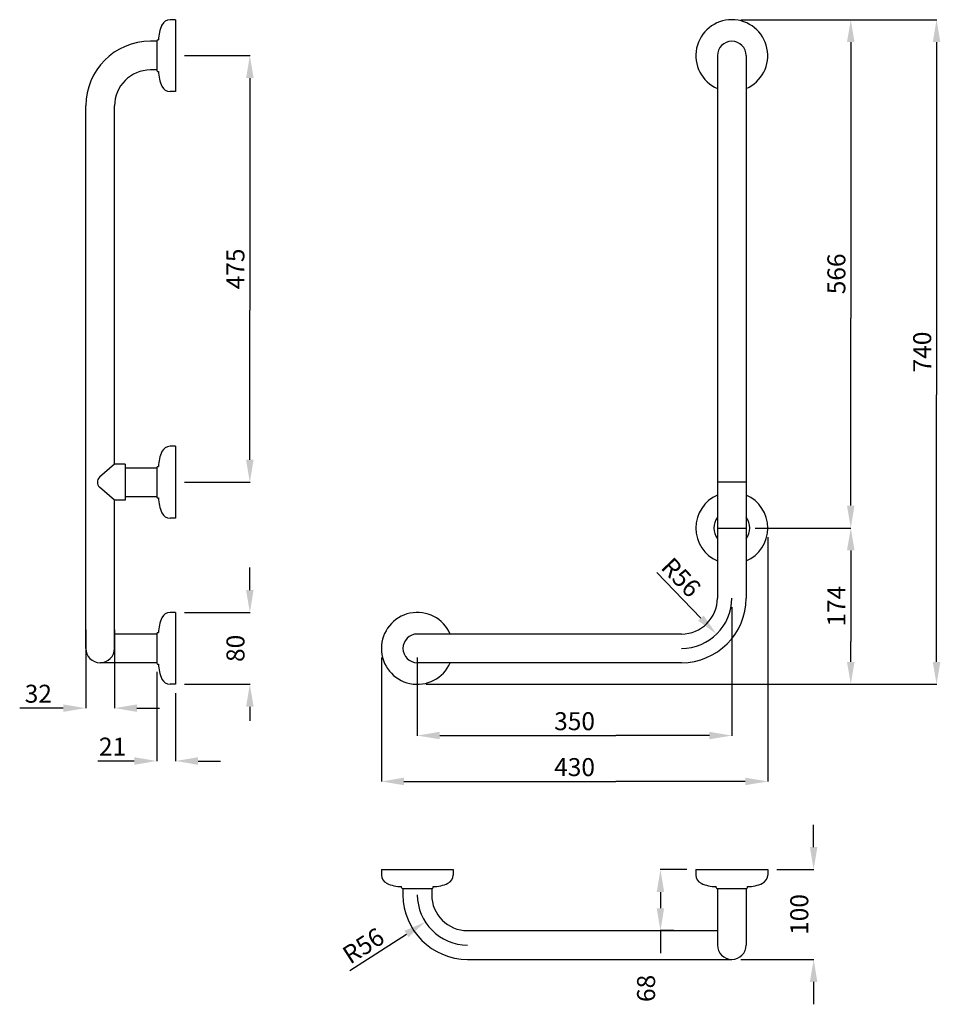
# Model space of a CAD drawing. Units: inches. Extents: x 102 to 1127, y 247 to 1344.
import ezdxf

# ---------------------------------------------------------------- set-up
doc = ezdxf.new("R2010")
doc.units = ezdxf.units.IN
doc.header["$MEASUREMENT"] = 0
doc.layers.add('DISEGNO', color=250, linetype='Continuous')

msp = doc.modelspace()

# ---------------------------------------------------------------- linework, layer by layer
for p, q in [((275.9, 1343.5), (275.9, 1263.5)), ((904.9, 1343.5), (1027.5, 1343.5)), ((976.2, 1343.5), (1123, 1343.5)), ((254.9, 1319.5), (247.9, 1319.5)), ((1027.3, 1318.5), (1027.3, 1011.2)), ((1122.8, 1318.5), (1122.8, 925.8)), ((285.9, 1303.5), (358.7, 1303.5)), ((878.9, 1303.5), (878.9, 699.5)), ((910.9, 1303.5), (910.9, 699.5)), ((254.9, 1287.5), (247.9, 1287.5)), ((358.5, 1278.5), (358.5, 1020)), ((175.9, 643.5), (175.9, 1247.5)), ((207.9, 848.5), (207.9, 1247.5)), ((358.5, 853.5), (358.5, 1020)), ((1027.3, 802.5), (1027.3, 1011.2)), ((1122.8, 628.5), (1122.8, 925.8)), ((275.9, 868.5), (275.9, 788.5)), ((207.9, 848.5), (191.1, 834)), ((219.9, 848.5), (207.9, 848.5)), ((219.9, 848.5), (219.9, 808.5)), ((219.9, 844.5), (254.9, 844.5)), ((207.9, 808.5), (191.1, 823)), ((285.9, 828.5), (358.7, 828.5)), ((910.9, 828.5), (878.9, 828.5)), ((219.9, 812.5), (254.9, 812.5)), ((219.9, 808.5), (207.9, 808.5)), ((207.9, 643.5), (207.9, 808.5)), ((878.9, 777.5), (910.9, 777.5)), ((920.9, 777.5), (1027.5, 777.5)), ((934.9, 767.5), (934.9, 495.2)), ((944.9, 777.5), (1027.5, 777.5)), ((1027.3, 752.5), (1027.3, 651.2)), ((358.5, 708.5), (358.5, 733.5)), ((811.4, 727.9), (860.5, 677.2)), ((275.9, 683.5), (275.9, 603.5)), ((285.9, 683.5), (358.7, 683.5)), ((894.9, 689.5), (894.9, 546.3)), ((175.9, 664), (175.9, 576.8)), ((207.9, 664), (207.9, 576.8)), ((254.9, 659.5), (207.9, 659.5)), ((838.9, 659.5), (544.9, 659.5)), ((1027.3, 628.5), (1027.3, 651.2)), ((254.9, 627.5), (191.9, 627.5)), ((504.9, 633.5), (504.9, 495.2)), ((544.9, 633.5), (544.9, 546.3)), ((838.9, 627.5), (544.9, 627.5)), ((254.9, 617.5), (254.9, 517.9)), ((285.9, 603.5), (358.7, 603.5)), ((554.9, 603.5), (1027.5, 603.5)), ((976.2, 603.5), (1123, 603.5)), ((275.9, 593.5), (275.9, 517.9)), ((150.9, 577), (102.4, 577)), ((232.9, 577), (257.9, 577)), ((358.5, 578.5), (358.5, 562.9)), ((569.9, 546.4), (765.9, 546.4)), ((869.9, 546.4), (765.9, 546.4)), ((229.9, 518.1), (189.2, 518.1)), ((300.9, 518.1), (325.9, 518.1)), ((529.9, 495.3), (765.9, 495.3)), ((909.9, 495.3), (765.9, 495.3)), ((986, 422.2), (986, 447.2)), ((504.9, 397.2), (584.9, 397.2)), ((844.9, 397.2), (815.3, 397.2)), ((854.9, 397.2), (934.9, 397.2)), ((944.9, 397.2), (986.1, 397.2)), ((528.9, 376.2), (528.9, 369.2)), ((560.9, 376.2), (560.9, 369.2)), ((878.9, 376.2), (878.9, 313.2)), ((910.9, 376.2), (910.9, 313.2)), ((815.5, 372.2), (815.5, 354.2)), ((600.9, 329.2), (878.9, 329.2)), ((830.4, 329.2), (815.3, 329.2)), ((815.5, 329.2), (815.5, 304.2)), ((469.6, 284.9), (532.8, 325.4)), ((600.9, 297.2), (894.9, 297.2)), ((904.9, 297.2), (986.1, 297.2)), ((986, 272.2), (986, 247.2))]:
    msp.add_line(p, q)
for centre, radius, start, end in [((894.9, 1303.5), 40, 293.5782, 246.4218), ((247.9, 1247.5), 72, 90, 180), ((894.9, 1303.5), 16, 0, 180), ((247.9, 1247.5), 40, 90, 180), ((196.9, 828.5), 8, 136.4688, 223.5312), ((894.9, 777.5), 40, 113.5782, 246.4218), ((894.9, 777.5), 40, 293.5782, 66.4218), ((894.9, 777.5), 20, 143.1301, 216.8699), ((894.9, 777.5), 20, 323.1301, 36.8699), ((838.9, 699.5), 56, 270, 0), ((838.9, 699.5), 72, 270, 0), ((838.9, 699.5), 40, 270, 0), ((544.9, 643.5), 40, 23.5782, 336.4218), ((544.9, 643.5), 16, 90, 270), ((191.9, 643.5), 16, 180, 0), ((600.9, 369.2), 72, 180, 270), ((600.9, 369.2), 56, 180, 270), ((600.9, 369.2), 40, 180, 270), ((894.9, 313.2), 16, 180, 0)]:
    msp.add_arc(centre, radius, start, end)
for points in [[(1023.1, 1318.5), (1031.5, 1318.5), (1027.3, 1343.5)], [(1118.6, 1318.5), (1127, 1318.5), (1122.8, 1343.5)], [(354.3, 1278.5), (362.7, 1278.5), (358.5, 1303.5)], [(354.3, 853.5), (362.7, 853.5), (358.5, 828.5)], [(1023.1, 802.5), (1031.5, 802.5), (1027.3, 777.5)], [(1023.1, 752.5), (1031.5, 752.5), (1027.3, 777.5)], [(354.3, 708.5), (362.7, 708.5), (358.5, 683.5)], [(863.5, 680.1), (857.5, 674.3), (877.9, 659.3)], [(1023.1, 628.5), (1031.5, 628.5), (1027.3, 603.5)], [(1118.6, 628.5), (1127, 628.5), (1122.8, 603.5)], [(354.3, 578.5), (362.7, 578.5), (358.5, 603.5)], [(150.9, 581.1), (150.9, 572.8), (175.9, 577)], [(232.9, 581.1), (232.9, 572.8), (207.9, 577)], [(569.9, 550.6), (569.9, 542.3), (544.9, 546.4)], [(869.9, 550.6), (869.9, 542.3), (894.9, 546.4)], [(229.9, 522.3), (229.9, 513.9), (254.9, 518.1)], [(300.9, 522.3), (300.9, 513.9), (275.9, 518.1)], [(529.9, 499.5), (529.9, 491.2), (504.9, 495.3)], [(909.9, 499.5), (909.9, 491.2), (934.9, 495.3)], [(981.8, 422.2), (990.1, 422.2), (986, 397.2)], [(811.3, 372.2), (819.6, 372.2), (815.5, 397.2)], [(811.3, 354.2), (819.6, 354.2), (815.5, 329.2)], [(530.5, 329), (535, 321.9), (553.8, 338.9)], [(981.8, 272.2), (990.1, 272.2), (986, 297.2)]]:
    msp.add_solid(points)
at = {"layer": 'DEFPOINTS', "color": 0, "linetype": 'ByBlock'}
for p in [(254.9, 1303.5), (254.9, 828.5), (254.9, 643.5), (544.9, 376.2), (894.9, 376.2)]:
    msp.add_point(p, dxfattribs=at)
at = {"layer": 'DISEGNO'}
for p, q in [((275.9, 1343.5), (269.8, 1343.5)), ((254.9, 1320), (254.9, 1287)), ((255.9, 1321), (256.9, 1321)), ((255.9, 1286), (256.9, 1286)), ((275.9, 1263.5), (269.8, 1263.5)), ((275.9, 868.5), (269.8, 868.5)), ((254.9, 845), (254.9, 812)), ((255.9, 846), (256.9, 846)), ((255.9, 811), (256.9, 811)), ((275.9, 788.5), (269.8, 788.5)), ((275.9, 683.5), (269.8, 683.5)), ((254.9, 660), (254.9, 627)), ((255.9, 661), (256.9, 661)), ((255.9, 626), (256.9, 626)), ((275.9, 603.5), (269.8, 603.5)), ((504.9, 397.2), (504.9, 391.1)), ((584.9, 397.2), (584.9, 391.1)), ((854.9, 397.2), (854.9, 391.1)), ((934.9, 397.2), (934.9, 391.1)), ((527.4, 377.2), (527.4, 378.2)), ((528.4, 376.2), (561.4, 376.2)), ((562.4, 377.2), (562.4, 378.2)), ((877.4, 377.2), (877.4, 378.2)), ((878.4, 376.2), (911.4, 376.2)), ((912.4, 377.2), (912.4, 378.2))]:
    msp.add_line(p, q, dxfattribs=at)
for centre, radius, start, end in [((295.4, 1321), 38.5, 154.4168, 179.983), ((269.8, 1333.5), 10, 90, 155.8105), ((255.9, 1320), 1, 90, 180), ((255.9, 1287), 1, 180, 270), ((295.4, 1286), 38.5, 180.017, 205.5832), ((269.8, 1273.5), 10, 204.1895, 270), ((269.8, 858.5), 10, 90, 155.8105), ((295.4, 846), 38.5, 154.4168, 179.983), ((255.9, 845), 1, 90, 180), ((255.9, 812), 1, 180, 270), ((295.4, 811), 38.5, 180.017, 205.5832), ((269.8, 798.5), 10, 204.1895, 270), ((269.8, 673.5), 10, 90, 155.8105), ((295.4, 661), 38.5, 154.4168, 179.983), ((255.9, 660), 1, 90, 180), ((255.9, 627), 1, 180, 270), ((295.4, 626), 38.5, 180.017, 205.5832), ((269.8, 613.5), 10, 204.1895, 270), ((514.9, 391.1), 10, 180, 245.8105), ((574.9, 391.1), 10, 294.1895, 0), ((864.9, 391.1), 10, 180, 245.8105), ((924.9, 391.1), 10, 294.1895, 0), ((527.4, 416.7), 38.5, 244.4168, 269.983), ((528.4, 377.2), 1, 180, 270), ((561.4, 377.2), 1, 270, 0), ((562.4, 416.7), 38.5, 270.017, 295.5832), ((877.4, 416.7), 38.5, 244.4168, 269.983), ((878.4, 377.2), 1, 180, 270), ((911.4, 377.2), 1, 270, 0), ((912.4, 416.7), 38.5, 270.017, 295.5832)]:
    msp.add_arc(centre, radius, start, end, dxfattribs=at)

# ---------------------------------------------------------------- texts
msp.add_text('R56', height=20, rotation=314.0747).set_placement((814.7, 732.7))
at = {"char_height": 20, "attachment_point": 5}
for s, insert, rotation in [('\\A1;475', (342.5, 1066), 90), ('\\A1;566', (1011.3, 1060.5), 90), ('\\A1;740', (1106.8, 973.5), 90), ('\\A1;174', (1011.3, 690.5), 90), ('\\A1;80', (342.5, 643.5), 90), ('\\A1;100', (970, 347.2), 90), ('\\A1;R56', (484.8, 312.5), 32.6867), ('\\A1;68', (799.5, 264.9), 90)]:
    msp.add_mtext(s, dxfattribs=dict(at, insert=insert, rotation=rotation))
for s, insert in [('\\A1;32', (123.1, 593)), ('\\A1;350', (719.9, 562.4)), ('\\A1;21', (205.7, 534.1)), ('\\A1;430', (719.9, 511.3))]:
    msp.add_mtext(s, dxfattribs=dict(at, insert=insert))

doc.saveas('drawing.dxf')
